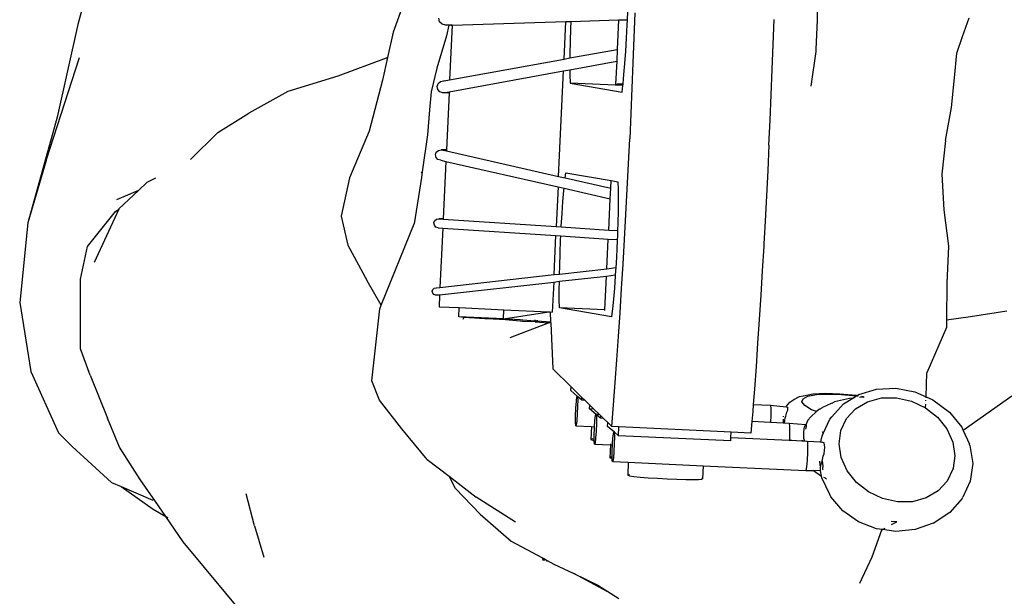
# Model space of a CAD drawing. Units: centimetres. Extents: x 82 to 457, y 34 to 361.
# Drawn here: x 127 to 140, y 186 to 194 of the extents above; entities that cross this region are included whole.
import ezdxf

# ---------------------------------------------------------------- set-up
doc = ezdxf.new("R2010")
doc.units = ezdxf.units.CM
doc.layers.add('Edges', color=7, linetype='Continuous')
doc.layers.add('PislikMimar.com', color=7, linetype='Continuous', lineweight=9)

# ---------------------------------------------------------------- blocks, each defined once
blk = doc.blocks.new('Man playing guitar rs')
at = {"layer": 'Edges'}
for p, q in [((-24.482, 11.929), (-24.724, 11.023)), ((-20.382, 11.322), (-20.528, 10.92)), ((-14.876, 11.08), (-14.878, 11.291)), ((-17.407, 11.085), (-17.403, 11.193)), ((-17.31, 11.175), (-17.321, 10.844)), ((-24.724, 11.023), (-25.002, 9.787)), ((-19.908, 11.058), (-19.918, 11.104)), ((-19.876, 11.024), (-19.908, 11.058)), ((-19.831, 11.01), (-19.876, 11.024)), ((-19.741, 11.012), (-18.228, 11.059)), ((-18.251, 10.561), (-18.228, 11.059)), ((-18.228, 11.059), (-18.161, 11.061)), ((-18.161, 11.061), (-18.165, 10.967)), ((-18.161, 11.061), (-17.527, 11.081)), ((-17.527, 11.081), (-17.544, 10.69)), ((-17.527, 11.081), (-17.407, 11.085)), ((-17.419, 10.837), (-17.41, 11.015)), ((-17.41, 11.015), (-17.407, 11.085)), ((-15.468, 10.755), (-15.456, 11.087)), ((-14.894, 10.693), (-14.876, 11.08)), ((-12.947, 10.862), (-12.857, 11.109)), ((-20.528, 10.92), (-20.603, 10.582)), ((-19.785, 11.011), (-19.831, 11.01)), ((-19.785, 11.011), (-19.815, 10.869)), ((-19.758, 11.01), (-19.785, 11.011)), ((-19.741, 11.01), (-19.775, 10.284)), ((-19.758, 11.01), (-19.741, 11.012)), ((-19.741, 11.01), (-19.758, 11.01)), ((-19.741, 11.012), (-19.741, 11.01)), ((-18.165, 10.967), (-18.17, 10.793)), ((-19.815, 10.869), (-19.945, 10.441)), ((-18.17, 10.793), (-18.174, 10.63)), ((-17.43, 10.664), (-17.419, 10.837)), ((-17.321, 10.844), (-17.334, 10.51)), ((-15.48, 10.421), (-15.468, 10.755)), ((-13.021, 10.64), (-12.947, 10.862)), ((-18.175, 10.575), (-17.544, 10.69)), ((-18.174, 10.63), (-18.175, 10.575)), ((-17.544, 10.69), (-17.551, 10.531)), ((-17.441, 10.502), (-17.43, 10.664)), ((-14.961, 10.201), (-14.896, 10.661)), ((-14.896, 10.661), (-14.895, 10.685)), ((-14.895, 10.685), (-14.894, 10.693)), ((-13.055, 10.312), (-13.021, 10.64)), ((-25.146, 9.208), (-24.703, 10.582)), ((-20.622, 10.572), (-21.266, 10.334)), ((-20.603, 10.582), (-20.671, 10.278)), ((-20.603, 10.582), (-20.622, 10.572)), ((-19.775, 10.284), (-18.251, 10.561)), ((-18.251, 10.561), (-18.175, 10.575)), ((-18.175, 10.418), (-17.551, 10.531)), ((-17.551, 10.531), (-17.565, 10.227)), ((-17.454, 10.354), (-17.441, 10.502)), ((-17.334, 10.51), (-17.348, 10.174)), ((-19.945, 10.441), (-20.022, 10.123)), ((-19.782, 10.125), (-18.259, 10.402)), ((-18.324, 8.996), (-18.259, 10.402)), ((-18.259, 10.402), (-18.175, 10.418)), ((-18.175, 10.418), (-18.175, 10.35)), ((-15.494, 10.085), (-15.48, 10.421)), ((-21.266, 10.334), (-21.929, 10.13)), ((-20.671, 10.278), (-20.847, 9.6)), ((-19.943, 10.194), (-19.929, 10.234)), ((-19.929, 10.234), (-19.896, 10.262)), ((-19.896, 10.262), (-19.854, 10.27)), ((-19.848, 10.27), (-19.854, 10.27)), ((-19.848, 10.27), (-19.775, 10.284)), ((-18.175, 10.35), (-18.172, 10.241)), ((-18.172, 10.241), (-17.479, 10.12)), ((-17.469, 10.208), (-18.172, 10.241)), ((-17.565, 10.227), (-17.545, 10.23)), ((-17.558, 10.223), (-17.565, 10.227)), ((-17.545, 10.23), (-17.499, 10.231)), ((-17.499, 10.231), (-17.466, 10.23)), ((-17.468, 10.213), (-17.466, 10.226)), ((-17.466, 10.23), (-17.454, 10.354)), ((-17.466, 10.226), (-17.466, 10.23)), ((-13.091, 9.915), (-13.055, 10.312)), ((-21.929, 10.13), (-22.448, 9.84)), ((-20.022, 10.123), (-20.045, 9.884)), ((-19.934, 10.154), (-19.943, 10.194)), ((-19.905, 10.123), (-19.934, 10.154)), ((-19.864, 10.111), (-19.905, 10.123)), ((-19.864, 10.111), (-19.782, 10.125)), ((-19.791, 10.111), (-19.864, 10.111)), ((-19.783, 10.111), (-19.819, 9.352)), ((-19.783, 10.111), (-19.791, 10.111)), ((-19.782, 10.125), (-19.783, 10.111)), ((-17.524, 10.218), (-17.558, 10.223)), ((-17.468, 10.213), (-17.524, 10.218)), ((-17.479, 10.12), (-17.469, 10.208)), ((-17.469, 10.208), (-17.468, 10.213)), ((-17.348, 10.174), (-17.362, 9.836)), ((-15.509, 9.748), (-15.494, 10.085)), ((-22.86, 9.581), (-22.448, 9.84)), ((-20.045, 9.884), (-20.071, 9.549)), ((-17.362, 9.836), (-17.377, 9.499)), ((-13.171, 9.476), (-13.091, 9.915)), ((-25.002, 9.787), (-25.393, 8.38)), ((-15.524, 9.411), (-15.509, 9.748)), ((-23.227, 9.22), (-22.86, 9.581)), ((-20.847, 9.6), (-21.109, 8.977)), ((-20.071, 9.549), (-20.141, 9.056)), ((-17.393, 9.163), (-17.377, 9.499)), ((-13.171, 9.476), (-13.222, 9.028)), ((-19.965, 9.285), (-19.953, 9.32)), ((-19.953, 9.32), (-19.925, 9.344)), ((-19.925, 9.344), (-19.888, 9.352)), ((-19.819, 9.352), (-19.888, 9.352)), ((-19.888, 9.352), (-19.819, 9.336)), ((-19.819, 9.352), (-19.819, 9.336)), ((-19.819, 9.336), (-18.324, 8.996)), ((-15.524, 9.411), (-15.54, 9.075)), ((-25.146, 9.208), (-25.393, 8.38)), ((-19.956, 9.25), (-19.965, 9.285)), ((-19.931, 9.223), (-19.956, 9.25)), ((-19.894, 9.212), (-19.931, 9.223)), ((-19.894, 9.212), (-19.826, 9.196)), ((-19.826, 9.196), (-19.861, 8.433)), ((-19.826, 9.196), (-18.331, 8.857)), ((-20.153, 9.043), (-20.141, 9.056)), ((-20.141, 9.056), (-20.152, 8.981)), ((-17.41, 8.826), (-17.393, 9.163)), ((-15.54, 9.075), (-15.557, 8.738)), ((-23.917, 8.809), (-23.801, 8.918)), ((-23.801, 8.918), (-23.687, 8.977)), ((-21.109, 8.977), (-21.219, 8.469)), ((-20.152, 8.981), (-20.246, 8.367)), ((-18.324, 8.996), (-18.236, 8.977)), ((-18.236, 8.977), (-18.228, 9.045)), ((-18.236, 8.977), (-17.63, 8.839)), ((-18.228, 9.045), (-17.625, 8.94)), ((-17.63, 8.839), (-17.625, 8.94)), ((-17.625, 8.94), (-17.535, 8.924)), ((-17.535, 8.924), (-17.532, 8.816)), ((-13.222, 9.028), (-13.194, 8.55)), ((-23.917, 8.809), (-24.209, 8.686)), ((-24.181, 8.563), (-23.917, 8.809)), ((-18.331, 8.857), (-18.356, 8.328)), ((-18.331, 8.857), (-18.251, 8.839)), ((-18.266, 8.664), (-18.254, 8.811)), ((-18.254, 8.811), (-18.251, 8.839)), ((-18.251, 8.839), (-17.637, 8.699)), ((-17.637, 8.699), (-17.63, 8.839)), ((-17.532, 8.816), (-17.532, 8.685)), ((-17.428, 8.491), (-17.41, 8.826)), ((-18.277, 8.501), (-18.266, 8.664)), ((-17.657, 8.281), (-17.637, 8.699)), ((-17.532, 8.685), (-17.533, 8.536)), ((-15.557, 8.738), (-15.575, 8.402)), ((-24.595, 8.064), (-24.224, 8.531)), ((-24.182, 8.559), (-24.508, 7.85)), ((-24.224, 8.531), (-24.182, 8.559)), ((-24.181, 8.563), (-24.182, 8.559)), ((-17.533, 8.536), (-17.537, 8.372)), ((-13.194, 8.55), (-13.131, 8.069)), ((-21.219, 8.469), (-21.132, 8.08)), ((-19.985, 8.376), (-19.975, 8.405)), ((-19.975, 8.405), (-19.952, 8.426)), ((-19.952, 8.426), (-19.92, 8.433)), ((-19.861, 8.433), (-19.92, 8.433)), ((-19.92, 8.433), (-19.862, 8.429)), ((-19.861, 8.433), (-19.862, 8.429)), ((-19.862, 8.429), (-18.356, 8.328)), ((-18.288, 8.329), (-18.277, 8.501)), ((-17.447, 8.158), (-17.428, 8.491)), ((-15.575, 8.402), (-15.592, 8.097)), ((-25.393, 8.38), (-25.5, 7.318)), ((-20.686, 7.28), (-20.246, 8.367)), ((-19.978, 8.346), (-19.985, 8.376)), ((-19.957, 8.322), (-19.978, 8.346)), ((-19.927, 8.313), (-19.957, 8.322)), ((-19.927, 8.313), (-19.867, 8.309)), ((-19.867, 8.309), (-19.904, 7.517)), ((-19.867, 8.309), (-18.361, 8.208)), ((-18.356, 8.328), (-18.288, 8.324)), ((-18.288, 8.324), (-18.288, 8.329)), ((-18.288, 8.324), (-17.657, 8.281)), ((-17.657, 8.281), (-17.54, 8.274)), ((-17.54, 8.274), (-17.542, 8.199)), ((-17.537, 8.372), (-17.54, 8.274)), ((-18.385, 7.688), (-18.361, 8.208)), ((-18.361, 8.208), (-18.294, 8.204)), ((-18.305, 7.973), (-18.297, 8.151)), ((-18.297, 8.151), (-18.294, 8.204)), ((-18.294, 8.204), (-17.663, 8.162)), ((-17.682, 7.767), (-17.663, 8.162)), ((-17.663, 8.162), (-17.544, 8.154)), ((-17.544, 8.154), (-17.55, 8.02)), ((-17.542, 8.199), (-17.544, 8.154)), ((-17.466, 7.828), (-17.447, 8.158)), ((-24.69, 7.626), (-24.595, 8.064)), ((-21.132, 8.08), (-20.872, 7.607)), ((-17.55, 8.02), (-17.559, 7.842)), ((-15.593, 8.069), (-15.612, 7.739)), ((-15.592, 8.097), (-15.593, 8.069)), ((-13.131, 8.069), (-13.156, 7.574)), ((-18.31, 7.799), (-18.305, 7.973)), ((-18.312, 7.696), (-18.31, 7.799)), ((-18.312, 7.696), (-17.682, 7.767)), ((-17.682, 7.767), (-17.563, 7.783)), ((-17.563, 7.783), (-17.569, 7.683)), ((-17.559, 7.842), (-17.563, 7.783)), ((-17.486, 7.502), (-17.466, 7.828)), ((-15.612, 7.739), (-15.632, 7.413)), ((-24.69, 6.701), (-24.69, 7.626)), ((-20.686, 7.28), (-20.872, 7.607)), ((-19.904, 7.517), (-18.385, 7.688)), ((-18.385, 7.688), (-18.312, 7.696)), ((-18.314, 7.599), (-17.687, 7.669)), ((-17.709, 7.218), (-17.687, 7.669)), ((-17.687, 7.669), (-17.569, 7.683)), ((-17.57, 7.67), (-17.581, 7.507)), ((-17.569, 7.683), (-17.57, 7.67)), ((-20.007, 7.466), (-19.999, 7.491)), ((-19.999, 7.491), (-19.979, 7.508)), ((-19.979, 7.508), (-19.954, 7.514)), ((-19.954, 7.514), (-19.948, 7.512)), ((-19.948, 7.512), (-19.904, 7.517)), ((-19.909, 7.419), (-18.39, 7.588)), ((-18.39, 7.588), (-18.409, 7.189)), ((-18.39, 7.588), (-18.314, 7.599)), ((-18.315, 7.486), (-18.314, 7.599)), ((-18.315, 7.355), (-18.315, 7.486)), ((-17.581, 7.507), (-17.593, 7.36)), ((-17.506, 7.18), (-17.486, 7.502)), ((-13.156, 7.574), (-13.158, 7.087)), ((-20.001, 7.441), (-20.007, 7.466)), ((-19.984, 7.422), (-20.001, 7.441)), ((-19.959, 7.414), (-19.984, 7.422)), ((-19.959, 7.414), (-19.909, 7.419)), ((-19.909, 7.414), (-19.959, 7.414)), ((-19.909, 7.414), (-19.916, 7.261)), ((-19.909, 7.419), (-19.909, 7.414)), ((-18.312, 7.247), (-18.315, 7.355)), ((-17.593, 7.36), (-17.606, 7.232)), ((-15.632, 7.413), (-15.653, 7.092)), ((-25.5, 7.318), (-25.35, 6.399)), ((-20.809, 6.274), (-20.705, 7.233)), ((-20.705, 7.233), (-20.686, 7.28)), ((-19.916, 7.261), (-19.647, 7.248)), ((-19.652, 7.127), (-19.647, 7.248)), ((-19.647, 7.248), (-19.054, 7.22)), ((-19.059, 7.099), (-19.054, 7.22)), ((-19.054, 7.22), (-18.453, 7.191)), ((-17.619, 7.126), (-18.312, 7.247)), ((-17.709, 7.218), (-18.312, 7.247)), ((-17.709, 7.209), (-17.709, 7.218)), ((-17.606, 7.232), (-17.61, 7.203)), ((-19.059, 7.099), (-19.652, 7.127)), ((-19.585, 7.118), (-19.652, 7.127)), ((-19.585, 7.118), (-19.598, 7.09)), ((-19.308, 7.099), (-19.585, 7.118)), ((-19.308, 7.099), (-19.308, 7.104)), ((-19.28, 7.097), (-19.308, 7.099)), ((-19.11, 7.09), (-19.28, 7.097)), ((-19.082, 7.088), (-19.11, 7.09)), ((-18.836, 7.067), (-19.082, 7.088)), ((-19.059, 7.099), (-18.453, 7.191)), ((-18.835, 7.084), (-19.059, 7.099)), ((-18.835, 7.084), (-18.835, 7.091)), ((-18.806, 7.082), (-18.835, 7.084)), ((-18.806, 7.082), (-18.806, 7.09)), ((-18.637, 7.07), (-18.806, 7.082)), ((-18.637, 7.07), (-18.637, 7.084)), ((-18.608, 7.083), (-18.609, 7.068)), ((-18.453, 7.191), (-18.435, 7.19)), ((-18.435, 7.19), (-18.409, 7.189)), ((-18.435, 7.19), (-18.43, 7.056)), ((-17.61, 7.203), (-17.619, 7.126)), ((-17.527, 6.864), (-17.506, 7.18)), ((-15.653, 7.092), (-15.674, 6.775)), ((-13.158, 7.087), (-12.84, 7.132)), ((-13.158, 7.087), (-13.158, 7.014)), ((-12.84, 7.132), (-12.356, 7.204)), ((-18.968, 6.848), (-18.459, 7.045)), ((-18.836, 7.067), (-18.835, 7.071)), ((-18.807, 7.065), (-18.836, 7.067)), ((-18.807, 7.065), (-18.807, 7.069)), ((-18.638, 7.057), (-18.807, 7.065)), ((-18.638, 7.057), (-18.459, 7.045)), ((-18.609, 7.068), (-18.637, 7.07)), ((-18.43, 7.056), (-18.609, 7.068)), ((-18.429, 7.043), (-18.459, 7.045)), ((-18.43, 7.056), (-18.429, 7.043)), ((-18.429, 7.043), (-18.403, 6.431)), ((-13.159, 6.984), (-13.421, 6.378)), ((-13.158, 7.014), (-13.159, 6.984)), ((-17.549, 6.553), (-17.527, 6.864)), ((-24.561, 6.35), (-24.69, 6.701)), ((-15.674, 6.775), (-15.695, 6.465)), ((-18.403, 6.431), (-18.158, 6.192)), ((-17.571, 6.249), (-17.549, 6.553)), ((-15.695, 6.465), (-15.717, 6.161)), ((-25.35, 6.399), (-24.981, 5.58)), ((-24.561, 6.35), (-24.331, 5.775)), ((-13.432, 6.059), (-13.421, 6.378)), ((-20.711, 6.017), (-20.809, 6.274)), ((-18.16, 6.142), (-18.158, 6.192)), ((-18.158, 6.192), (-18.014, 6.051)), ((-17.593, 5.953), (-17.571, 6.249)), ((-14.328, 6.092), (-14.09, 6.163)), ((-14.09, 6.163), (-13.835, 6.174)), ((-13.835, 6.174), (-13.579, 6.125)), ((-18.074, 6.065), (-18.16, 6.142)), ((-18.088, 6), (-18.081, 6.058)), ((-18.081, 6.058), (-18.074, 6.065)), ((-18.074, 6.065), (-18.07, 6.02)), ((-18.074, 6.065), (-18.071, 6.065)), ((-18.015, 6.017), (-18.074, 6.065)), ((-18.015, 6.017), (-18.014, 6.051)), ((-18.014, 6.051), (-17.977, 6.015)), ((-15.717, 6.161), (-15.733, 5.958)), ((-15.193, 6.022), (-15.117, 6.062)), ((-15.117, 6.062), (-15.068, 6.072)), ((-15.084, 5.992), (-15.07, 6.035)), ((-15.07, 6.035), (-15.004, 6.068)), ((-15.068, 6.072), (-15.062, 6.074)), ((-15.062, 6.074), (-14.94, 6.098)), ((-15.004, 6.068), (-14.891, 6.09)), ((-14.94, 6.098), (-14.775, 6.107)), ((-14.891, 6.09), (-14.739, 6.097)), ((-14.775, 6.107), (-14.578, 6.1)), ((-14.739, 6.097), (-14.558, 6.091)), ((-14.451, 6.039), (-14.65, 5.991)), ((-14.578, 6.1), (-14.364, 6.08)), ((-14.558, 6.091), (-14.359, 6.071)), ((-14.531, 5.966), (-14.406, 6.043)), ((-14.406, 6.043), (-14.451, 6.039)), ((-14.406, 6.043), (-14.359, 6.071)), ((-14.383, 6.045), (-14.406, 6.043)), ((-14.364, 6.08), (-14.351, 6.078)), ((-14.359, 6.071), (-14.351, 6.078)), ((-14.359, 6.071), (-14.344, 6.069)), ((-14.351, 6.078), (-14.328, 6.092)), ((-14.351, 6.078), (-14.334, 6.075)), ((-14.26, 6.056), (-14.318, 6.051)), ((-14.299, 6.062), (-14.26, 6.056)), ((-14.289, 6.068), (-14.264, 6.064)), ((-14.256, 6.056), (-14.26, 6.056)), ((-14.21, 5.995), (-14.025, 6.045)), ((-14.025, 6.045), (-13.826, 6.048)), ((-13.826, 6.048), (-13.626, 6.004)), ((-13.579, 6.125), (-13.432, 6.059)), ((-13.432, 6.046), (-13.432, 6.059)), ((-13.432, 6.059), (-13.34, 6.018)), ((-12.29, 6.07), (-12.936, 5.611)), ((-20.413, 5.634), (-20.711, 6.017)), ((-18.1, 5.804), (-18.095, 5.908)), ((-18.095, 5.908), (-18.088, 6)), ((-18.071, 5.934), (-18.075, 5.831)), ((-18.07, 6.02), (-18.071, 5.934)), ((-17.977, 6.015), (-18.015, 6.017)), ((-17.977, 6.015), (-17.909, 5.949)), ((-17.911, 5.899), (-17.909, 5.949)), ((-17.909, 5.949), (-17.855, 5.896)), ((-17.616, 5.664), (-17.593, 5.953)), ((-15.733, 5.958), (-15.74, 5.864)), ((-15.733, 5.958), (-15.502, 5.947)), ((-15.502, 5.947), (-15.498, 5.902)), ((-15.502, 5.947), (-15.293, 5.926)), ((-15.498, 5.902), (-15.499, 5.816)), ((-15.293, 5.926), (-15.288, 5.937)), ((-15.293, 5.926), (-15.272, 5.924)), ((-15.288, 5.937), (-15.246, 5.988)), ((-15.274, 5.881), (-15.272, 5.924)), ((-15.246, 5.988), (-15.193, 6.022)), ((-15.046, 5.942), (-15.084, 5.992)), ((-14.957, 5.888), (-15.046, 5.942)), ((-14.852, 5.896), (-14.809, 5.917)), ((-14.697, 5.969), (-14.809, 5.917)), ((-14.684, 5.975), (-14.697, 5.969)), ((-14.686, 5.794), (-14.531, 5.966)), ((-14.684, 5.975), (-14.65, 5.991)), ((-14.49, 5.77), (-14.369, 5.901)), ((-14.369, 5.901), (-14.21, 5.995)), ((-13.626, 6.004), (-13.439, 5.915)), ((-13.439, 5.915), (-13.279, 5.788)), ((-13.437, 5.919), (-13.435, 5.964)), ((-13.434, 6.005), (-13.433, 6.015)), ((-13.34, 6.018), (-13.119, 5.854)), ((-24.169, 5.387), (-24.331, 5.775)), ((-18.1, 5.719), (-18.1, 5.804)), ((-18.075, 5.831), (-18.082, 5.738)), ((-17.855, 5.896), (-17.911, 5.899)), ((-17.825, 5.825), (-17.911, 5.899)), ((-17.855, 5.896), (-17.779, 5.823)), ((-17.84, 5.745), (-17.832, 5.809)), ((-17.832, 5.809), (-17.825, 5.825)), ((-17.825, 5.825), (-17.821, 5.787)), ((-17.779, 5.823), (-17.825, 5.825)), ((-17.766, 5.774), (-17.825, 5.825)), ((-17.821, 5.787), (-17.821, 5.706)), ((-17.779, 5.823), (-17.764, 5.808)), ((-17.766, 5.774), (-17.764, 5.808)), ((-17.727, 5.772), (-17.766, 5.774)), ((-17.764, 5.808), (-17.727, 5.772)), ((-17.727, 5.772), (-17.669, 5.716)), ((-15.74, 5.864), (-15.75, 5.729)), ((-15.499, 5.816), (-15.503, 5.718)), ((-15.333, 5.8), (-15.334, 5.792)), ((-15.315, 5.709), (-15.306, 5.78)), ((-15.306, 5.78), (-15.298, 5.801)), ((-15.298, 5.801), (-15.287, 5.856)), ((-15.287, 5.856), (-15.274, 5.881)), ((-15.006, 5.75), (-14.967, 5.794)), ((-14.89, 5.862), (-14.967, 5.794)), ((-14.89, 5.862), (-14.957, 5.888)), ((-14.852, 5.896), (-14.89, 5.862)), ((-14.713, 5.763), (-14.686, 5.794)), ((-14.566, 5.61), (-14.49, 5.77)), ((-13.279, 5.788), (-13.155, 5.632)), ((-13.119, 5.854), (-12.956, 5.656)), ((-18.097, 5.673), (-18.1, 5.719)), ((-18.09, 5.68), (-18.097, 5.673)), ((-18.097, 5.673), (-17.885, 5.663)), ((-18.082, 5.738), (-18.09, 5.68)), ((-17.885, 5.663), (-17.893, 5.491)), ((-17.885, 5.663), (-17.846, 5.662)), ((-17.851, 5.546), (-17.847, 5.648)), ((-17.847, 5.648), (-17.846, 5.662)), ((-17.846, 5.662), (-17.84, 5.745)), ((-17.821, 5.706), (-17.825, 5.604)), ((-17.672, 5.666), (-17.669, 5.716)), ((-17.581, 5.588), (-17.672, 5.666)), ((-17.669, 5.716), (-17.616, 5.664)), ((-17.521, 5.659), (-17.616, 5.664)), ((-17.527, 5.541), (-17.521, 5.659)), ((-16.025, 5.588), (-17.521, 5.659)), ((-15.75, 5.729), (-15.763, 5.576)), ((-15.503, 5.718), (-15.75, 5.729)), ((-15.333, 5.71), (-15.503, 5.718)), ((-15.335, 5.762), (-15.333, 5.71)), ((-15.315, 5.709), (-15.333, 5.71)), ((-15.253, 5.706), (-15.315, 5.709)), ((-15.253, 5.706), (-15.249, 5.669)), ((-15.033, 5.687), (-15.253, 5.706)), ((-15.249, 5.669), (-15.249, 5.588)), ((-15.061, 5.579), (-15.055, 5.638)), ((-15.055, 5.638), (-15.049, 5.654)), ((-15.049, 5.654), (-15.04, 5.677)), ((-15.04, 5.677), (-15.036, 5.68)), ((-15.03, 5.668), (-15.039, 5.628)), ((-15.033, 5.687), (-15.036, 5.68)), ((-15.006, 5.75), (-15.033, 5.687)), ((-15.031, 5.684), (-15.029, 5.686)), ((-15.029, 5.686), (-15.03, 5.668)), ((-14.801, 5.573), (-14.713, 5.763)), ((-12.956, 5.656), (-12.936, 5.611)), ((-24.803, 5.396), (-24.981, 5.58)), ((-20.075, 5.226), (-20.413, 5.634)), ((-17.85, 5.481), (-17.851, 5.546)), ((-17.832, 5.508), (-17.839, 5.443)), ((-17.825, 5.604), (-17.832, 5.508)), ((-17.605, 5.454), (-17.598, 5.541)), ((-17.598, 5.541), (-17.59, 5.588)), ((-17.59, 5.588), (-17.584, 5.583)), ((-17.59, 5.588), (-17.581, 5.588)), ((-17.584, 5.583), (-17.581, 5.527)), ((-17.581, 5.527), (-17.583, 5.435)), ((-17.527, 5.541), (-17.581, 5.588)), ((-16.031, 5.472), (-17.527, 5.541)), ((-16.031, 5.472), (-16.029, 5.517)), ((-16.029, 5.517), (-16.025, 5.588)), ((-16.029, 5.517), (-15.253, 5.481)), ((-15.763, 5.576), (-16.025, 5.588)), ((-15.249, 5.588), (-15.252, 5.486)), ((-15.058, 5.504), (-15.061, 5.579)), ((-14.826, 5.503), (-14.812, 5.55)), ((-14.815, 5.596), (-14.801, 5.573)), ((-14.812, 5.55), (-14.801, 5.573)), ((-14.801, 5.573), (-14.798, 5.568)), ((-14.59, 5.433), (-14.566, 5.61)), ((-13.155, 5.632), (-13.076, 5.457)), ((-12.936, 5.611), (-12.853, 5.43)), ((-24.803, 5.396), (-24.276, 4.918)), ((-23.895, 4.957), (-24.169, 5.387)), ((-17.884, 5.497), (-17.893, 5.491)), ((-17.893, 5.491), (-17.869, 5.484)), ((-17.868, 5.498), (-17.884, 5.497)), ((-17.869, 5.484), (-17.85, 5.481)), ((-17.85, 5.465), (-17.85, 5.481)), ((-17.846, 5.428), (-17.85, 5.465)), ((-17.839, 5.443), (-17.846, 5.428)), ((-17.846, 5.428), (-17.635, 5.418)), ((-17.635, 5.418), (-17.644, 5.248)), ((-17.635, 5.434), (-17.635, 5.418)), ((-17.635, 5.418), (-17.607, 5.417)), ((-17.61, 5.351), (-17.607, 5.417)), ((-17.607, 5.417), (-17.605, 5.454)), ((-17.583, 5.435), (-17.588, 5.332)), ((-15.252, 5.486), (-15.253, 5.481)), ((-15.253, 5.481), (-15.227, 5.48)), ((-15.227, 5.48), (-15.234, 5.485)), ((-15.227, 5.48), (-15.084, 5.473)), ((-15.083, 5.482), (-15.084, 5.473)), ((-15.084, 5.473), (-15.051, 5.472)), ((-15.052, 5.482), (-15.058, 5.504)), ((-15.051, 5.472), (-15.052, 5.482)), ((-15.051, 5.472), (-15.018, 5.47)), ((-15.018, 5.47), (-15.012, 5.465)), ((-15.018, 5.47), (-14.832, 5.458)), ((-15.012, 5.465), (-15.009, 5.409)), ((-15.009, 5.409), (-15.01, 5.317)), ((-14.833, 5.451), (-14.832, 5.458)), ((-14.832, 5.458), (-14.826, 5.503)), ((-14.832, 5.458), (-14.818, 5.457)), ((-14.818, 5.457), (-14.824, 5.45)), ((-14.802, 5.451), (-14.818, 5.457)), ((-14.788, 5.447), (-14.802, 5.451)), ((-14.78, 5.39), (-14.788, 5.447)), ((-14.787, 5.299), (-14.78, 5.39)), ((-14.563, 5.251), (-14.59, 5.433)), ((-13.076, 5.457), (-13.049, 5.274)), ((-12.847, 5.412), (-12.853, 5.43)), ((-12.847, 5.412), (-12.81, 5.173)), ((-17.634, 5.254), (-17.644, 5.248)), ((-17.644, 5.248), (-17.619, 5.241)), ((-17.619, 5.255), (-17.634, 5.254)), ((-17.612, 5.259), (-17.61, 5.351)), ((-17.611, 5.24), (-17.612, 5.259)), ((-17.595, 5.245), (-17.603, 5.198)), ((-17.588, 5.332), (-17.595, 5.245)), ((-15.01, 5.317), (-15.016, 5.214)), ((-14.815, 5.201), (-14.801, 5.268)), ((-14.801, 5.268), (-14.787, 5.299)), ((-14.484, 5.075), (-14.563, 5.251)), ((-13.049, 5.274), (-13.071, 5.111)), ((-20.075, 5.226), (-19.783, 5.002)), ((-17.619, 5.241), (-17.611, 5.24)), ((-17.609, 5.203), (-17.611, 5.24)), ((-17.603, 5.198), (-17.609, 5.203)), ((-17.603, 5.198), (-17.396, 5.188)), ((-17.396, 5.188), (-17.404, 5.015)), ((-17.396, 5.188), (-16.399, 5.142)), ((-16.399, 5.142), (-16.407, 4.969)), ((-16.399, 5.142), (-15.031, 5.079)), ((-15.023, 5.127), (-15.031, 5.079)), ((-15.016, 5.214), (-15.023, 5.127)), ((-14.85, 5.203), (-14.846, 5.15)), ((-14.846, 5.15), (-14.84, 5.141)), ((-14.836, 5.118), (-14.824, 5.182)), ((-14.835, 5.084), (-14.836, 5.118)), ((-14.824, 5.182), (-14.815, 5.201)), ((-14.815, 5.201), (-14.808, 5.139)), ((-14.808, 5.139), (-14.811, 5.1)), ((-12.81, 5.173), (-12.843, 4.937)), ((-19.695, 4.84), (-19.783, 5.002)), ((-19.783, 5.002), (-19.421, 4.724)), ((-17.395, 5.021), (-17.404, 5.015)), ((-17.404, 5.015), (-17.38, 5.008)), ((-17.379, 5.022), (-17.395, 5.021)), ((-17.38, 5.008), (-17.323, 4.999)), ((-17.323, 4.999), (-17.238, 4.991)), ((-17.238, 4.991), (-17.13, 4.982)), ((-17.13, 4.982), (-17.007, 4.974)), ((-15.031, 5.079), (-14.929, 5.077)), ((-14.929, 5.077), (-14.822, 5.001)), ((-14.835, 5.074), (-14.929, 5.077)), ((-14.835, 5.074), (-14.835, 5.084)), ((-14.822, 5.001), (-14.835, 5.074)), ((-14.819, 4.981), (-14.822, 5.001)), ((-14.811, 5.1), (-14.811, 5.095)), ((-14.811, 5.095), (-14.803, 5.088)), ((-14.771, 4.974), (-14.792, 4.984)), ((-14.36, 4.919), (-14.484, 5.075)), ((-13.073, 5.097), (-13.149, 4.937)), ((-13.071, 5.111), (-13.073, 5.097)), ((-13.071, 5.111), (-13.069, 5.095)), ((-24.276, 4.918), (-24.149, 4.863)), ((-24.149, 4.863), (-23.721, 4.562)), ((-24.149, 4.863), (-23.729, 4.682)), ((-23.691, 4.665), (-23.895, 4.957)), ((-17.007, 4.974), (-16.877, 4.967)), ((-16.877, 4.967), (-16.749, 4.962)), ((-16.749, 4.962), (-16.631, 4.959)), ((-16.631, 4.959), (-16.533, 4.958)), ((-16.533, 4.958), (-16.46, 4.96)), ((-16.46, 4.96), (-16.417, 4.963)), ((-16.417, 4.963), (-16.407, 4.969)), ((-16.407, 4.969), (-16.416, 4.972)), ((-14.715, 4.758), (-14.819, 4.981)), ((-14.771, 4.974), (-14.758, 4.969)), ((-14.2, 4.792), (-14.36, 4.919)), ((-13.149, 4.937), (-13.27, 4.806)), ((-12.843, 4.937), (-12.943, 4.721)), ((-22.372, 4.339), (-22.485, 4.768)), ((-19.695, 4.84), (-19.368, 4.496)), ((-18.897, 4.389), (-19.421, 4.724)), ((-14.699, 4.725), (-14.715, 4.758)), ((-14.539, 4.539), (-14.699, 4.725)), ((-14.013, 4.704), (-14.2, 4.792)), ((-13.27, 4.806), (-13.429, 4.712)), ((-12.953, 4.703), (-12.943, 4.721)), ((-23.555, 4.466), (-23.691, 4.665)), ((-13.813, 4.659), (-14.013, 4.704)), ((-13.614, 4.662), (-13.813, 4.659)), ((-13.429, 4.712), (-13.614, 4.662)), ((-12.953, 4.703), (-13.113, 4.52)), ((-23.721, 4.562), (-23.555, 4.466)), ((-23.555, 4.466), (-23.529, 4.451)), ((-23.324, 4.127), (-23.555, 4.466)), ((-19.368, 4.496), (-18.955, 4.137)), ((-14.332, 4.394), (-14.539, 4.539)), ((-13.113, 4.52), (-13.323, 4.382)), ((-22.372, 4.339), (-22.25, 3.923)), ((-14.092, 4.301), (-14.332, 4.394)), ((-13.843, 4.392), (-13.897, 4.398)), ((-13.89, 4.358), (-13.819, 4.396)), ((-13.819, 4.396), (-13.843, 4.392)), ((-13.338, 4.376), (-13.577, 4.292)), ((-13.338, 4.376), (-13.323, 4.382)), ((-14.025, 4.284), (-14.152, 3.925)), ((-14.013, 4.29), (-14.092, 4.301)), ((-14.025, 4.284), (-14.013, 4.29)), ((-14.013, 4.29), (-13.977, 4.31)), ((-13.834, 4.266), (-14.013, 4.29)), ((-13.577, 4.292), (-13.834, 4.266)), ((-22.756, 3.445), (-23.324, 4.127)), ((-18.955, 4.137), (-18.537, 3.913)), ((-18.527, 3.874), (-18.537, 3.913)), ((-18.537, 3.913), (-18.513, 3.9)), ((-18.513, 3.9), (-18.523, 3.873)), ((-18.513, 3.9), (-18.476, 3.88)), ((-18.478, 3.866), (-18.476, 3.88)), ((-18.476, 3.88), (-18.386, 3.832)), ((-18.386, 3.832), (-18.123, 3.704)), ((-14.152, 3.925), (-14.317, 3.57)), ((-17.619, 3.433), (-18.123, 3.704)), ((-18.123, 3.704), (-17.803, 3.549)), ((-17.803, 3.549), (-17.619, 3.433)), ((-22.515, 3.153), (-22.756, 3.445)), ((-17.619, 3.433), (-17.522, 3.371))]:
    blk.add_line(p, q, dxfattribs=at)

msp = doc.modelspace()

# ---------------------------------------------------------------- block references
at = {"layer": 'PislikMimar.com'}
msp.add_blockref('Man playing guitar rs', (152.342, 182.669), dxfattribs=at)

doc.saveas('drawing.dxf')
